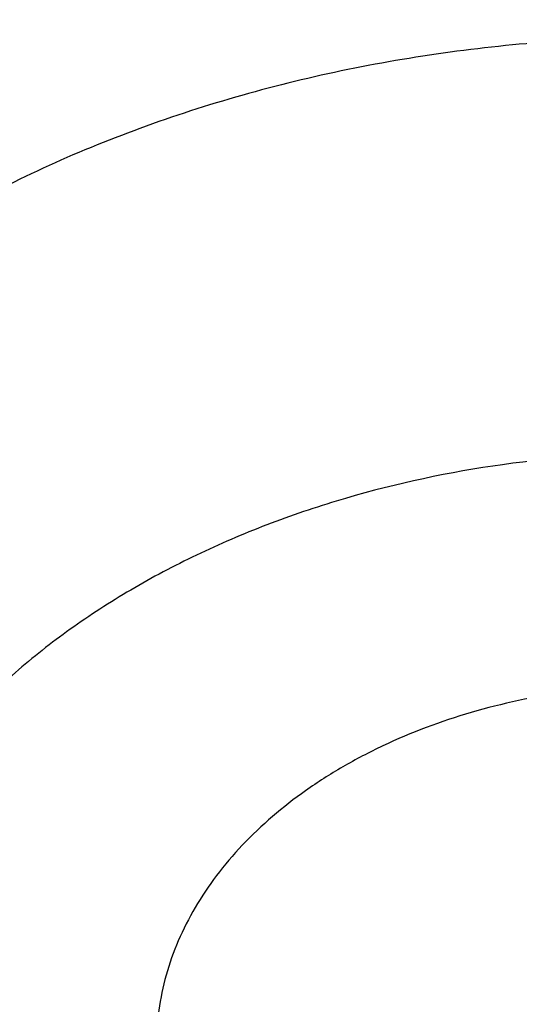
# Model space of a CAD drawing. Units: inches. Extents: x 0 to 11, y 0 to 8.5.
# Drawn here: x 4.6 to 4.6, y 6 to 6 of the extents above; entities that cross this region are included whole.
import ezdxf

# ---------------------------------------------------------------- set-up
doc = ezdxf.new("R2010")
doc.units = ezdxf.units.IN
doc.header["$LTSCALE"] = 0.605
doc.header["$MEASUREMENT"] = 0
doc.layers.get('0').update_dxf_attribs({"linetype": 'CONTINUOUS'})

msp = doc.modelspace()

# ---------------------------------------------------------------- linework, layer by layer
at = {"color": 7, "linetype": 'CONTINUOUS'}
for points, knots in [([(5.0503493789, 6.4837218801), (5.0377238103, 6.4837218801), (5.0124852009, 6.4832825589), (4.9747116993, 6.481306752), (4.9371175065, 6.4780188018), (4.899792556, 6.4734262838), (4.8628253409, 6.4675397669), (4.8263036671, 6.4603727726), (4.7903141798, 6.451941735), (4.7549422261, 6.4422659379), (4.7202716372, 6.4313674516), (4.6863845427, 6.4192710609), (4.6533611932, 6.4060041789), (4.6212797913, 6.3915967666), (4.5902163464, 6.3760812403), (4.5602445245, 6.3594923703), (4.5314355801, 6.3418672394), (4.5038580694, 6.3232449885), (4.4775784536, 6.3036673572), (4.4567293059, 6.2865237037), (4.4407695421, 6.2723704767), (4.4292099443, 6.2615869553), (4.4180205459, 6.2505990312), (4.4036621251, 6.2357441386), (4.3866593436, 6.2166979901), (4.3708504223, 6.1969017552), (4.3590338841, 6.1807340617), (4.3506194435, 6.1684952769), (4.3426253848, 6.1561051636), (4.3350569895, 6.1435708672), (4.3279194238, 6.1308998045), (4.3212176007, 6.1180995095), (4.3149562059, 6.1051776766), (4.3091396775, 6.0921421512), (4.3037721981, 6.0790009325), (4.2988576831, 6.0657621711), (4.2943997681, 6.0524341662), (4.2904017959, 6.0390253619), (4.2868668024, 6.0255443406), (4.2837975044, 6.0119998138), (4.2811962869, 5.9984006141), (4.279065192, 5.9847556754), (4.2774059057, 5.9710740436), (4.2762197502, 5.9573647699), (4.2755076741, 5.9436372333), (4.2753493789, 5.9344781704), (4.2753493789, 5.9299002304)], [0, 0, 0, 0, 0.0360368374, 0.0720316009, 0.1079424774, 0.1437282194, 0.1793484077, 0.2147637329, 0.2499362766, 0.2848297935, 0.3194099955, 0.3536448384, 0.3875048085, 0.4209632115, 0.4539964591, 0.4865843548, 0.5187103741, 0.5503619359, 0.5815306627, 0.6122126218, 0.6273722866, 0.6424109384, 0.6573294276, 0.6721289165, 0.7013744572, 0.730165718, 0.7443987297, 0.7585263783, 0.7725520441, 0.7864794152, 0.8003124815, 0.814055527, 0.8277131209, 0.8412901065, 0.8547915898, 0.8682229251, 0.8815897006, 0.8948977216, 0.9081529928, 0.9213617, 0.9345301891, 0.9476649457, 0.9607725731, 0.9738597711, 0.986933303, 1, 1, 1, 1]), ([(4.2753493789, 5.9299002304), (4.2753493789, 5.9343838334), (4.2755051144, 5.9433545167), (4.2762057109, 5.9568004328), (4.2773728966, 5.9702302552), (4.2790059597, 5.9836356536), (4.2811039051, 5.9970085841), (4.2836654545, 6.0103409516), (4.2866890472, 6.0236247071), (4.2901728424, 6.0368518283), (4.2941147201, 6.0500143311), (4.2985122837, 6.0631042727), (4.3033628609, 6.076113757), (4.3086635055, 6.0890349394), (4.3144110004, 6.1018600317), (4.3206018594, 6.1145813057), (4.3272323308, 6.127191099), (4.3342983971, 6.1396818164), (4.3417957856, 6.1520459457), (4.3497199391, 6.16427602), (4.3580661454, 6.1763647774), (4.3697987688, 6.1923509216), (4.3855102595, 6.2119434197), (4.4024161568, 6.2308034686), (4.4167050153, 6.2455269328), (4.4278501616, 6.256427673), (4.4393701321, 6.2671315809), (4.455287983, 6.281191996), (4.4760970272, 6.298235494), (4.5023417114, 6.3177114007), (4.5299045714, 6.3362526631), (4.5587188267, 6.3538145834), (4.5887152605, 6.3703552648), (4.6198216888, 6.3858351049), (4.6519633155, 6.400217058), (4.6850628535, 6.4134666851), (4.7190407224, 6.4255522445), (4.7538152302, 6.4364447756), (4.7893027703, 6.446118166), (4.8254180208, 6.4545492188), (4.8620741436, 6.4617177133), (4.8991830124, 6.4676064497), (4.9366553544, 6.4722012997), (4.9744012246, 6.4754912357), (5.0123292536, 6.4774683604), (5.0376716546, 6.4779079858), (5.0503493789, 6.4779079858)], [0, 0, 0, 0, 0.0128508591, 0.0257094521, 0.0385834803, 0.0514805803, 0.0644082925, 0.0773740303, 0.090385051, 0.103448428, 0.1165710247, 0.1297594704, 0.1430201383, 0.1563591256, 0.1697822357, 0.1832949631, 0.19690248, 0.2106096254, 0.2244208963, 0.2383404406, 0.2523720527, 0.26651917, 0.2951690856, 0.3243134641, 0.339077159, 0.3539695078, 0.3689914852, 0.3841437326, 0.4148377092, 0.4460525687, 0.4777822192, 0.5100160211, 0.5427390809, 0.5759325538, 0.6095739477, 0.6436374254, 0.6780941064, 0.7129123621, 0.7480581089, 0.7834950944, 0.8191851804, 0.8550886209, 0.8911643363, 0.9273701841, 0.9636632304, 1, 1, 1, 1]), ([(4.2753493789, 5.9175258617), (4.2753493789, 5.9220094647), (4.2755051144, 5.9309801481), (4.2762057109, 5.9444260641), (4.2773728966, 5.9578558865), (4.2790059597, 5.9712612849), (4.2811039051, 5.9846342155), (4.2836654545, 5.9979665829), (4.2866890472, 6.0112503384), (4.2901728424, 6.0244774596), (4.2941147201, 6.0376399624), (4.2985122837, 6.050729904), (4.3033628609, 6.0637393883), (4.3086635055, 6.0766605708), (4.3144110004, 6.089485663), (4.3206018594, 6.102206937), (4.3272323308, 6.1148167303), (4.3342983971, 6.1273074478), (4.3417957856, 6.139671577), (4.3497199391, 6.1519016513), (4.3580661454, 6.1639904087), (4.3697987688, 6.1799765529), (4.3855102595, 6.1995690511), (4.4024161568, 6.2184291), (4.4167050153, 6.2331525642), (4.4278501616, 6.2440533043), (4.4393701321, 6.2547572122), (4.455287983, 6.2688176274), (4.4760970272, 6.2858611254), (4.5023417114, 6.305337032), (4.5299045714, 6.3238782944), (4.5587188267, 6.3414402147), (4.5887152605, 6.3579808961), (4.6198216888, 6.3734607362), (4.6519633155, 6.3878426893), (4.6850628535, 6.4010923164), (4.7190407224, 6.4131778759), (4.7538152302, 6.424070407), (4.7893027703, 6.4337437973), (4.8254180208, 6.4421748501), (4.8620741436, 6.4493433446), (4.8991830124, 6.455232081), (4.9366553544, 6.4598269311), (4.9744012246, 6.463116867), (5.0123292536, 6.4650939918), (5.0376716546, 6.4655336171), (5.0503493789, 6.4655336171)], [0, 0, 0, 0, 0.0128508591, 0.0257094521, 0.0385834803, 0.0514805803, 0.0644082925, 0.0773740303, 0.090385051, 0.103448428, 0.1165710247, 0.1297594704, 0.1430201383, 0.1563591256, 0.1697822357, 0.1832949631, 0.19690248, 0.2106096254, 0.2244208963, 0.2383404406, 0.2523720527, 0.26651917, 0.2951690856, 0.3243134641, 0.339077159, 0.3539695078, 0.3689914852, 0.3841437326, 0.4148377092, 0.4460525687, 0.4777822192, 0.5100160211, 0.5427390809, 0.5759325538, 0.6095739477, 0.6436374254, 0.6780941064, 0.7129123621, 0.7480581089, 0.7834950944, 0.8191851804, 0.8550886209, 0.8911643363, 0.9273701841, 0.9636632304, 1, 1, 1, 1]), ([(5.0503493789, 5.3695181063), (5.0378761345, 5.3695181063), (5.0129424824, 5.3699506409), (4.9756261963, 5.3718958766), (4.9384891304, 5.3751327488), (4.901621181, 5.3796534885), (4.8651108423, 5.3854472451), (4.8290459472, 5.3925001187), (4.7935132007, 5.400795187), (4.7585980401, 5.4103125545), (4.7243844115, 5.4210293999), (4.6909545727, 5.4329200308), (4.658388898, 5.4459559541), (4.6267656851, 5.4601059404), (4.5961609715, 5.4753361063), (4.5666483567, 5.4916099983), (4.5382988279, 5.5088886787), (4.5111806008, 5.5271308263), (4.4853589599, 5.5462928316), (4.4608961159, 5.5663288967), (4.4378510565, 5.5871911638), (4.4162794588, 5.6088297415), (4.3962334026, 5.6311930915), (4.3777618675, 5.6542271421), (4.3636606799, 5.6740164779), (4.3532241093, 5.690124254), (4.3458475962, 5.7022890286), (4.3388955123, 5.7145782653), (4.3323719801, 5.7269846795), (4.3262809742, 5.7395007702), (4.3206261807, 5.7521190065), (4.3154110308, 5.7648317829), (4.3106386889, 5.7776314369), (4.3063120535, 5.7905102503), (4.3024337539, 5.8034604546), (4.2990061491, 5.8164742352), (4.2960313244, 5.8295437365), (4.2935110906, 5.8426610665), (4.2914469828, 5.8558183021), (4.2898402588, 5.8690074938), (4.2886918987, 5.8822206712), (4.2880026026, 5.8954498479), (4.2877727906, 5.9086870269), (4.2880026026, 5.921924206), (4.2886918987, 5.9351533827), (4.2898402588, 5.9483665601), (4.2914469828, 5.9615557518), (4.2935110906, 5.9747129874), (4.2960313244, 5.9878303174), (4.2990061491, 6.0008998187), (4.3024337539, 6.0139135993), (4.3063120535, 6.0268638036), (4.3106386889, 6.039742617), (4.3154110308, 6.052542271), (4.3206261807, 6.0652550474), (4.3262809742, 6.0778732837), (4.3323719801, 6.0903893744), (4.3388955123, 6.1027957886), (4.3458475962, 6.1150850253), (4.3532241092, 6.1272497999), (4.3636606799, 6.143357576), (4.3777618675, 6.1631469118), (4.3962334026, 6.1861809624), (4.4162794588, 6.2085443124), (4.4378510565, 6.2301828901), (4.4608961159, 6.2510451572), (4.4853589599, 6.2710812223), (4.5111806008, 6.2902432276), (4.5382988279, 6.3084853752), (4.5666483567, 6.3257640556), (4.5961609715, 6.3420379476), (4.6267656851, 6.3572681135), (4.658388898, 6.3714180998), (4.6909545727, 6.3844540231), (4.7243844115, 6.396344654), (4.7585980401, 6.4070614994), (4.7935132007, 6.4165788669), (4.8290459472, 6.4248739352), (4.8651108423, 6.4319268088), (4.901621181, 6.4377205654), (4.9384891304, 6.4422413051), (4.9756261963, 6.4454781773), (5.0129424824, 6.447423413), (5.0378761345, 6.4478559476), (5.0503493789, 6.4478559476)], [0, 0, 0, 0, 0.0181685267, 0.0363151921, 0.0544182582, 0.0724562574, 0.0904081185, 0.1082533016, 0.1259719334, 0.1435449447, 0.1609542092, 0.1781826849, 0.1952145575, 0.2120353864, 0.2286322531, 0.2449939114, 0.2611109388, 0.2769758887, 0.2925834408, 0.3079305496, 0.3230165847, 0.3378434635, 0.3524157672, 0.3667408373, 0.3808288445, 0.3877886713, 0.3946943608, 0.4015479873, 0.4083517992, 0.415108216, 0.4218198237, 0.4284893696, 0.4351197556, 0.4417140302, 0.4482753801, 0.4548071198, 0.4613126812, 0.467795601, 0.4742595078, 0.4807081085, 0.4871451731, 0.49357452, 0.5, 0.50642548, 0.5128548269, 0.5192918915, 0.5257404922, 0.532204399, 0.5386873188, 0.5451928802, 0.5517246199, 0.5582859698, 0.5648802444, 0.5715106304, 0.5781801763, 0.584891784, 0.5916482008, 0.5984520127, 0.6053056392, 0.6122113287, 0.6191711555, 0.6332591627, 0.6475842328, 0.6621565365, 0.6769834153, 0.6920694504, 0.7074165592, 0.7230241113, 0.7388890612, 0.7550060886, 0.7713677469, 0.7879646136, 0.8047854425, 0.8218173151, 0.8390457908, 0.8564550553, 0.8740280666, 0.8917466984, 0.9095918815, 0.9275437426, 0.9455817418, 0.9636848079, 0.9818314733, 1, 1, 1, 1]), ([(5.0503493789, 5.3721361232), (5.0379367002, 5.3721361232), (5.0131241173, 5.3725665576), (4.9759890261, 5.3745023478), (4.9390322849, 5.377723503), (4.9023433535, 5.3822222915), (4.8660102963, 5.3879879157), (4.8301205197, 5.3950065429), (4.794760308, 5.4032613333), (4.7600146832, 5.4127324877), (4.7259671841, 5.4233972959), (4.692699669, 5.43523019), (4.6602921219, 5.4482028154), (4.6288224603, 5.4622840943), (4.5983663526, 5.4774403077), (4.5689970407, 5.4936351795), (4.5407851674, 5.5108299606), (4.513798617, 5.5289835306), (4.4881023571, 5.5480524918), (4.4637582961, 5.5679912688), (4.4408251355, 5.588752236), (4.419358282, 5.6102857442), (4.3994095625, 5.6325405056), (4.3810277187, 5.6554627109), (4.3669950016, 5.6751559565), (4.3566091073, 5.6911855189), (4.349268412, 5.7032912255), (4.3423500851, 5.71552079), (4.3358582289, 5.7278669629), (4.3297967987, 5.7403222799), (4.3241694629, 5.7528792464), (4.318979636, 5.765530294), (4.3142304669, 5.7782677973), (4.3099248402, 5.7910840757), (4.3060653723, 5.8039713982), (4.3026544107, 5.8169219885), (4.2996940307, 5.8299280288), (4.2971860343, 5.8429816656), (4.2951319491, 5.8560750142), (4.2935330269, 5.8692001638), (4.2923902428, 5.8823491826), (4.2917042937, 5.8955141231), (4.2914755975, 5.908687027), (4.2917042937, 5.9218599308), (4.2923902428, 5.9350248713), (4.2935330269, 5.9481738901), (4.2951319491, 5.9612990397), (4.2971860343, 5.9743923883), (4.2996940307, 5.9874460251), (4.3026544107, 6.0004520654), (4.3060653723, 6.0134026557), (4.3099248402, 6.0262899782), (4.3142304669, 6.0391062566), (4.318979636, 6.0518437599), (4.3241694629, 6.0644948075), (4.3297967987, 6.077051774), (4.3358582289, 6.089507091), (4.3423500851, 6.1018532639), (4.349268412, 6.1140828284), (4.3566091073, 6.126188535), (4.3669950016, 6.1422180974), (4.3810277188, 6.161911343), (4.3994095625, 6.1848335483), (4.419358282, 6.2070883097), (4.4408251356, 6.2286218179), (4.4637582961, 6.2493827851), (4.4881023571, 6.2693215621), (4.5137986171, 6.2883905233), (4.5407851674, 6.3065440933), (4.5689970408, 6.3237388745), (4.5983663526, 6.3399337462), (4.6288224603, 6.3550899596), (4.6602921219, 6.3691712385), (4.692699669, 6.3821438639), (4.7259671841, 6.393976758), (4.7600146833, 6.4046415662), (4.794760308, 6.4141127206), (4.8301205198, 6.422367511), (4.8660102963, 6.4293861382), (4.9023433535, 6.4351517624), (4.9390322849, 6.4396505509), (4.9759890261, 6.4428717061), (5.0131241173, 6.4448074963), (5.0379367002, 6.4452379307), (5.0503493789, 6.4452379307)], [0, 0, 0, 0, 0.0181685267, 0.0363151921, 0.0544182582, 0.0724562574, 0.0904081185, 0.1082533016, 0.1259719334, 0.1435449447, 0.1609542092, 0.1781826849, 0.1952145575, 0.2120353864, 0.2286322531, 0.2449939114, 0.2611109388, 0.2769758887, 0.2925834408, 0.3079305496, 0.3230165847, 0.3378434635, 0.3524157672, 0.3667408373, 0.3808288445, 0.3877886713, 0.3946943608, 0.4015479873, 0.4083517992, 0.415108216, 0.4218198237, 0.4284893696, 0.4351197556, 0.4417140302, 0.4482753801, 0.4548071198, 0.4613126812, 0.467795601, 0.4742595078, 0.4807081085, 0.4871451731, 0.49357452, 0.5, 0.50642548, 0.5128548269, 0.5192918915, 0.5257404922, 0.532204399, 0.5386873188, 0.5451928802, 0.5517246199, 0.5582859698, 0.5648802444, 0.5715106304, 0.5781801763, 0.5848917841, 0.5916482008, 0.5984520127, 0.6053056392, 0.6122113288, 0.6191711555, 0.6332591627, 0.6475842328, 0.6621565365, 0.6769834153, 0.6920694504, 0.7074165592, 0.7230241114, 0.7388890612, 0.7550060886, 0.7713677469, 0.7879646136, 0.8047854425, 0.8218173151, 0.8390457908, 0.8564550553, 0.8740280666, 0.8917466984, 0.9095918815, 0.9275437426, 0.9455817418, 0.9636848079, 0.9818314734, 1, 1, 1, 1]), ([(5.0503493789, 5.4307051118), (5.0387349476, 5.4307051118), (5.0155180384, 5.4311078653), (4.9807710699, 5.432919167), (4.9461909822, 5.4359331724), (4.9118614819, 5.4401426481), (4.8778649699, 5.4455374909), (4.8442832314, 5.452104756), (4.8111970021, 5.4598286891), (4.7786858362, 5.4686907624), (4.7468278999, 5.478669726), (4.7156997881, 5.4897416587), (4.68537634, 5.5018800261), (4.6559304631, 5.5150557509), (4.6274329598, 5.5292372831), (4.5999523606, 5.5443906769), (4.5735547669, 5.5604796781), (4.5483036966, 5.5774658091), (4.5242599389, 5.5953084626), (4.5014814222, 5.6139649959), (4.4800230718, 5.6333908444), (4.4599367316, 5.6535395527), (4.4412708959, 5.6743631312), (4.4240711714, 5.6958112307), (4.4109408853, 5.7142380221), (4.401222898, 5.7292367381), (4.3943542761, 5.740563938), (4.3878808604, 5.7520070306), (4.3818064896, 5.7635592327), (4.3761348645, 5.7752135598), (4.3708694171, 5.7869629994), (4.3660133429, 5.7988004698), (4.3615695887, 5.8107188362), (4.357540853, 5.8227109117), (4.3539295842, 5.8347694625), (4.3507379781, 5.8468872123), (4.347967977, 5.8590568462), (4.3456212675, 5.8712710158), (4.3436992789, 5.8835223434), (4.3422031823, 5.8958034268), (4.3411338895, 5.9081068444), (4.3404920527, 5.9204251598), (4.3402780635, 5.9327509265), (4.3404920527, 5.9450766931), (4.3411338895, 5.9573950085), (4.3422031823, 5.9696984261), (4.3436992789, 5.9819795096), (4.3456212675, 5.9942308371), (4.347967977, 6.0064450067), (4.3507379781, 6.0186146406), (4.3539295842, 6.0307323904), (4.357540853, 6.0427909412), (4.3615695887, 6.0547830167), (4.3660133429, 6.0667013831), (4.3708694171, 6.0785388535), (4.3761348645, 6.0902882931), (4.3818064896, 6.1019426202), (4.3878808604, 6.1134948223), (4.3943542761, 6.1249379149), (4.401222898, 6.1362651148), (4.4109408853, 6.1512638308), (4.4240711714, 6.1696906222), (4.4412708959, 6.1911387217), (4.4599367316, 6.2119623002), (4.4800230718, 6.2321110085), (4.5014814222, 6.251536857), (4.5242599389, 6.2701933903), (4.5483036966, 6.2880360439), (4.5735547669, 6.3050221749), (4.5999523606, 6.321111176), (4.6274329598, 6.3362645698), (4.6559304631, 6.350446102), (4.68537634, 6.3636218268), (4.7156997881, 6.3757601942), (4.7468278999, 6.3868321269), (4.7786858362, 6.3968110905), (4.8111970021, 6.4056731639), (4.8442832314, 6.4133970969), (4.8778649699, 6.4199643621), (4.9118614819, 6.4253592048), (4.9461909822, 6.4295686805), (4.9807710699, 6.4325826859), (5.0155180384, 6.4343939876), (5.0387349476, 6.4347967411), (5.0503493789, 6.4347967411)], [0, 0, 0, 0, 0.0181685272, 0.0363151928, 0.0544182589, 0.0724562581, 0.0904081192, 0.1082533022, 0.125971934, 0.1435449453, 0.1609542098, 0.1781826854, 0.195214558, 0.2120353868, 0.2286322535, 0.2449939118, 0.2611109392, 0.276975889, 0.2925834412, 0.3079305499, 0.323016585, 0.3378434638, 0.3524157674, 0.3667408375, 0.3808288447, 0.3877886714, 0.394694361, 0.4015479875, 0.4083517993, 0.4151082161, 0.4218198238, 0.4284893698, 0.4351197557, 0.4417140303, 0.4482753801, 0.4548071199, 0.4613126813, 0.4677956011, 0.4742595079, 0.4807081085, 0.4871451731, 0.49357452, 0.5, 0.50642548, 0.5128548269, 0.5192918915, 0.5257404921, 0.5322043989, 0.5386873187, 0.5451928801, 0.5517246199, 0.5582859697, 0.5648802443, 0.5715106302, 0.5781801762, 0.5848917839, 0.5916482007, 0.5984520125, 0.605305639, 0.6122113286, 0.6191711553, 0.6332591625, 0.6475842326, 0.6621565362, 0.676983415, 0.6920694501, 0.7074165588, 0.723024111, 0.7388890608, 0.7550060882, 0.7713677465, 0.7879646132, 0.804785442, 0.8218173146, 0.8390457902, 0.8564550547, 0.874028066, 0.8917466978, 0.9095918808, 0.9275437419, 0.9455817411, 0.9636848072, 0.9818314728, 1, 1, 1, 1]), ([(4.773293666, 5.4886968268), (4.7648199649, 5.4914502232), (4.7480414909, 5.4972066189), (4.7233016424, 5.5066292762), (4.6991473526, 5.5167842373), (4.6756222406, 5.5276532501), (4.6527683547, 5.5392169365), (4.6306266623, 5.5514546456), (4.6092368301, 5.5643445393), (4.5886371942, 5.5778636193), (4.5688646836, 5.5919877715), (4.54995476, 5.6066918081), (4.5319413568, 5.6219495118), (4.5148568221, 5.6377336809), (4.4987318642, 5.6540161752), (4.4835955008, 5.6707679624), (4.4694750093, 5.6879591647), (4.4563958809, 5.7055591061), (4.4443817756, 5.7235363586), (4.433454479, 5.7418587904), (4.4236338597, 5.760493613), (4.4149378279, 5.7794074308), (4.4073822937, 5.7985662924), (4.4009811268, 5.817935744), (4.3957461165, 5.8374808886), (4.3916869344, 5.8571664481), (4.3888111007, 5.8769568324), (4.3871239549, 5.8968162129), (4.3866286346, 5.9167086017), (4.3873260616, 5.9365979335), (4.3892149381, 5.9564481505), (4.3922917521, 5.9762232858), (4.3965507926, 5.9958875459), (4.401984173, 6.0154053886), (4.40858186, 6.0347415956), (4.4163317091, 6.0538613408), (4.425219502, 6.0727302516), (4.4352289867, 6.0913144669), (4.4463419183, 6.1095806905), (4.4585381002, 6.127496242), (4.4717954262, 6.1450291053), (4.4860899231, 6.1621479767), (4.5013957935, 6.1788223119), (4.5176854619, 6.1950223733), (4.5349296205, 6.2107192766), (4.5530972795, 6.2258850371), (4.5721558181, 6.240492617), (4.5920710399, 6.2545159702), (4.6128072302, 6.2679300877), (4.6343272169, 6.2807110417), (4.6565924341, 6.2928360275), (4.6795629884, 6.3042834053), (4.7031977288, 6.3150327388), (4.7274543179, 6.3250648325), (4.7522893071, 6.3343617673), (4.7776582125, 6.3429069331), (4.8035155948, 6.3506850595), (4.8298151381, 6.3576822438), (4.8565097379, 6.3638859772), (4.8835515665, 6.3692851668), (4.9108922272, 6.3738701595), (4.938482585, 6.3776327468), (4.9662738137, 6.3805662308), (5.0035529826, 6.3833668472), (5.031626744, 6.3842065973), (5.0503493789, 6.3842065973)], [0, 0, 0, 0, 0.0176928288, 0.0352169014, 0.0525607439, 0.0697138347, 0.0866666889, 0.1034109438, 0.1199394455, 0.1362463348, 0.1523271329, 0.1681788261, 0.1837999476, 0.1991906558, 0.2143528061, 0.229290016, 0.2440077184, 0.2585132025, 0.2728156368, 0.2869260725, 0.3008574221, 0.31462441, 0.3282434929, 0.3417327456, 0.3551117124, 0.3684012239, 0.3816231809, 0.3948003079, 0.4079558847, 0.4211134602, 0.434296558, 0.4475283836, 0.4608315405, 0.4742277644, 0.4877376824, 0.5013806018, 0.5151743325, 0.5291350448, 0.5432771608, 0.5576132801, 0.5721541357, 0.5869085768, 0.6018835759, 0.6170842548, 0.6325139284, 0.6481741598, 0.6640648265, 0.680184194, 0.6965289945, 0.7130945093, 0.7298746537, 0.7468620627, 0.7640481776, 0.7814233317, 0.7989768361, 0.8166970639, 0.8345715335, 0.8525869913, 0.8707294925, 0.888984481, 0.9073368683, 0.9257711116, 0.9442712905, 0.9628211838, 1, 1, 1, 1]), ([(5.695839338, 5.9175258617), (5.695839338, 5.9212602129), (5.6957096279, 5.9287318071), (5.695126107, 5.9399307798), (5.69415397, 5.9511163464), (5.6927938071, 5.9622815729), (5.691046449, 5.9734197564), (5.6889129597, 5.9845241556), (5.686394639, 5.9955880664), (5.6834930197, 6.0066048069), (5.6802098678, 6.0175677273), (5.6765471797, 6.0284702122), (5.6725071813, 6.0393056852), (5.6680923263, 6.0500676124), (5.6633052939, 6.060749507), (5.6581489875, 6.0713449323), (5.652626532, 6.0818475063), (5.6467412743, 6.0922509034), (5.6404967723, 6.1025488665), (5.6338968221, 6.1127351763), (5.6269453479, 6.1228037848), (5.6171733611, 6.136118488), (5.6040874063, 6.1524368959), (5.5900066736, 6.1681452232), (5.5781055708, 6.1804083018), (5.5656754397, 6.1925658572), (5.549347462, 6.2073473112), (5.5286387914, 6.2243085254), (5.5067795736, 6.2405300652), (5.4838228114, 6.2559728345), (5.4598236778, 6.2706000055), (5.4348399456, 6.284376573), (5.4089317027, 6.2972695826), (5.382161255, 6.3092481713), (5.3545929714, 6.3202836563), (5.3262931353, 6.3303496018), (5.2973297861, 6.3394218849), (5.267772559, 6.3474787571), (5.2376925189, 6.3545008994), (5.2071619892, 6.3604714685), (5.1762543794, 6.3653761399), (5.1450440081, 6.3692031455), (5.1136059243, 6.3719433013), (5.0820157261, 6.3735900297), (5.0503493789, 6.3741393785), (5.0186830317, 6.3735900297), (4.9870928335, 6.3719433013), (4.9556547497, 6.3692031455), (4.9244443785, 6.3653761399), (4.8935367686, 6.3604714685), (4.863006239, 6.3545008994), (4.8329261988, 6.3474787571), (4.8033689717, 6.3394218849), (4.7744056225, 6.3303496018), (4.7461057864, 6.3202836563), (4.7185375029, 6.3092481714), (4.6917670552, 6.2972695827), (4.6658588122, 6.284376573), (4.64087508, 6.2706000055), (4.6168759464, 6.2559728345), (4.5939191842, 6.2405300652), (4.5720599665, 6.2243085254), (4.5513512958, 6.2073473112), (4.5350233181, 6.1925658572), (4.522593187, 6.1804083018), (4.5106920841, 6.1681452232), (4.4966113515, 6.1524368959), (4.4835253967, 6.136118488), (4.4737534099, 6.1228037849), (4.4668019357, 6.1127351763), (4.4602019854, 6.1025488665), (4.4539574835, 6.0922509035), (4.4480722258, 6.0818475064), (4.4425497704, 6.0713449324), (4.4373934639, 6.0607495071), (4.4326064315, 6.0500676124), (4.4281915764, 6.0393056852), (4.4241515781, 6.0284702122), (4.42048889, 6.0175677274), (4.4172057381, 6.006604807), (4.4143041188, 5.9955880664), (4.4117857981, 5.9845241557), (4.4096523088, 5.9734197565), (4.4079049507, 5.962281573), (4.4065447877, 5.9511163464), (4.4055726508, 5.9399307798), (4.4049891299, 5.9287318071), (4.4048594197, 5.9212602129), (4.4048594197, 5.9175258617)], [0, 0, 0, 0, 0.0064254481, 0.0128547555, 0.0192917866, 0.0257403516, 0.0322042232, 0.0386871076, 0.0451926335, 0.0517243376, 0.0582856517, 0.0648798903, 0.0715102401, 0.0781797496, 0.0848913207, 0.0916477006, 0.0984514754, 0.1053050645, 0.1122107165, 0.1191705053, 0.126186328, 0.1332599036, 0.1475848956, 0.1621571198, 0.1695389849, 0.176985177, 0.1920711299, 0.2074181549, 0.223025622, 0.2388904852, 0.2550074247, 0.2713689937, 0.2879657698, 0.3047865069, 0.3218182866, 0.3390466683, 0.3564558378, 0.3740287532, 0.3917472883, 0.4095923739, 0.4275441371, 0.445582038, 0.4636850052, 0.4818315701, 0.5, 0.5181684298, 0.5363149948, 0.5544179619, 0.5724558628, 0.5904076261, 0.6082527117, 0.6259712468, 0.6435441622, 0.6609533317, 0.6781817133, 0.695213493, 0.7120342302, 0.7286310063, 0.7449925753, 0.7611095148, 0.776974378, 0.792581845, 0.8079288701, 0.823014823, 0.8304610151, 0.8378428802, 0.8524151043, 0.8667400964, 0.8738136719, 0.8808294947, 0.8877892835, 0.8946949354, 0.9015485246, 0.9083522993, 0.9151086792, 0.9218202503, 0.9284897599, 0.9351201097, 0.9417143483, 0.9482756623, 0.9548073665, 0.9613128924, 0.9677957768, 0.9742596484, 0.9807082134, 0.9871452445, 0.9935745519, 1, 1, 1, 1]), ([(4.4049210732, 5.9175231879), (4.4049210732, 5.9212571823), (4.405050771, 5.9287280629), (4.4056342361, 5.939925966), (4.4066062802, 5.9511104642), (4.4079663133, 5.9622746244), (4.4097135046, 5.973411744), (4.4118467901, 5.9845150826), (4.4143648702, 5.9955779366), (4.4172662122, 6.0065936249), (4.4205490506, 6.0175554982), (4.4242113889, 6.0284569417), (4.4282510015, 6.0392913797), (4.4326654349, 6.050052279), (4.4374520101, 6.0607331533), (4.4426078239, 6.0713275666), (4.4481297517, 6.0818291376), (4.4540144474, 6.0922315409), (4.4602583529, 6.1025285203), (4.4668576729, 6.1127138572), (4.4738084832, 6.122781504), (4.4835795367, 6.1360949354), (4.4966642413, 6.1524117849), (4.5107436291, 6.1681186118), (4.5226435954, 6.1803805189), (4.5350725394, 6.192536913), (4.5513989572, 6.2073169554), (4.5721056498, 6.2242765497), (4.5939627799, 6.2404965397), (4.6169173495, 6.255937834), (4.6409141906, 6.2705636084), (4.6658955367, 6.2843388597), (4.6918013052, 6.2972306376), (4.7185691957, 6.3092080826), (4.7461348459, 6.3202425136), (4.7744319792, 6.3303074971), (4.803392562, 6.3393789138), (4.8329469658, 6.347435017), (4.863024133, 6.3544564882), (4.8935517466, 6.3604264867), (4.9244564042, 6.3653306902), (4.9556637944, 6.3691573303), (4.9870988754, 6.3718972237), (5.0186860563, 6.3735437951), (5.0503493789, 6.374093092), (5.0820127016, 6.3735437951), (5.1135998825, 6.3718972237), (5.1450349635, 6.3691573303), (5.1762423537, 6.3653306902), (5.2071470113, 6.3604264867), (5.2376746249, 6.3544564881), (5.2677517921, 6.347435017), (5.2973061959, 6.3393789137), (5.3262667787, 6.3303074971), (5.3545639119, 6.3202425135), (5.3821295622, 6.3092080826), (5.4088974527, 6.2972306375), (5.4348032212, 6.2843388597), (5.4597845673, 6.2705636084), (5.4837814084, 6.2559378339), (5.5067359779, 6.2404965397), (5.528593108, 6.2242765496), (5.5492998006, 6.2073169554), (5.5656262184, 6.192536913), (5.5780551624, 6.1803805189), (5.5899551287, 6.1681186118), (5.6040345165, 6.1524117849), (5.6171192211, 6.1360949354), (5.6268902746, 6.122781504), (5.6338410849, 6.1127138572), (5.6404404049, 6.1025285203), (5.6466843104, 6.092231541), (5.6525690061, 6.0818291376), (5.6580909339, 6.0713275666), (5.6632467477, 6.0607331534), (5.6680333229, 6.050052279), (5.6724477563, 6.0392913797), (5.6764873688, 6.0284569417), (5.6801497071, 6.0175554982), (5.6834325455, 6.0065936249), (5.6863338875, 5.9955779366), (5.6888519677, 5.9845150826), (5.6909852532, 5.973411744), (5.6927324444, 5.9622746244), (5.6940924775, 5.9511104642), (5.6950645216, 5.939925966), (5.6956479868, 5.9287280629), (5.6957776846, 5.9212571823), (5.6957776846, 5.9175231879)], [0, 0, 0, 0, 0.0064254481, 0.0128547555, 0.0192917866, 0.0257403516, 0.0322042233, 0.0386871077, 0.0451926336, 0.0517243377, 0.0582856517, 0.0648798904, 0.0715102402, 0.0781797497, 0.0848913208, 0.0916477007, 0.0984514754, 0.1053050645, 0.1122107165, 0.1191705053, 0.1261863281, 0.1332599037, 0.1475848957, 0.1621571199, 0.169538985, 0.1769851772, 0.1920711299, 0.207418155, 0.2230256221, 0.2388904853, 0.2550074247, 0.2713689938, 0.2879657699, 0.304786507, 0.3218182867, 0.3390466683, 0.3564558379, 0.3740287532, 0.3917472884, 0.4095923741, 0.4275441372, 0.445582038, 0.4636850052, 0.4818315702, 0.5, 0.5181684299, 0.5363149948, 0.554417962, 0.5724558628, 0.590407626, 0.6082527117, 0.6259712468, 0.6435441622, 0.6609533317, 0.6781817134, 0.695213493, 0.7120342301, 0.7286310063, 0.7449925753, 0.7611095148, 0.776974378, 0.7925818451, 0.8079288701, 0.8230148229, 0.830461015, 0.8378428801, 0.8524151043, 0.8667400963, 0.8738136719, 0.8808294947, 0.8877892835, 0.8946949355, 0.9015485246, 0.9083522993, 0.9151086792, 0.9218202503, 0.9284897598, 0.9351201096, 0.9417143483, 0.9482756623, 0.9548073664, 0.9613128923, 0.9677957767, 0.9742596483, 0.9807082134, 0.9871452445, 0.9935745519, 1, 1, 1, 1]), ([(5.688388946, 5.9169107527), (5.688388946, 5.9206020011), (5.688260733, 5.9279873564), (5.6876839472, 5.9390570681), (5.6867230309, 5.9501135283), (5.6853785672, 5.9611498833), (5.6836513774, 5.9721595074), (5.6815425134, 5.9831357371), (5.6790532597, 5.9940719457), (5.6761851317, 6.0049615285), (5.6729398746, 6.0157979124), (5.6693194621, 6.0265745583), (5.6653260942, 6.0372849658), (5.6609621964, 6.0479226764), (5.656230417, 6.0584812781), (5.651133626, 6.0689544086), (5.6456749121, 6.0793357596), (5.6398575833, 6.0896190783), (5.6336851568, 6.0997981798), (5.6271613845, 6.1098669169), (5.6202901458, 6.1198193112), (5.6106309494, 6.1329803331), (5.597696036, 6.1491103904), (5.5837778262, 6.1646374085), (5.5720140885, 6.1767589438), (5.5597274287, 6.1887761738), (5.5435879125, 6.2033870171), (5.5231182662, 6.2201524612), (5.5015113522, 6.2361867679), (5.4788195622, 6.2514512932), (5.4550974323, 6.2659096346), (5.4304020678, 6.2795271895), (5.4047928635, 6.2922713848), (5.3783314067, 6.3041117144), (5.3510813227, 6.3150198253), (5.3231081295, 6.3249695868), (5.2944790819, 6.3339371557), (5.2652630112, 6.3419010342), (5.2355301616, 6.3488421249), (5.2053520222, 6.35474378), (5.1748011552, 6.3595918412), (5.1439510212, 6.3633746746), (5.1128758028, 6.3660832023), (5.0816502259, 6.3677109241), (5.0503493789, 6.3682539327), (5.0190485318, 6.3677109241), (4.9878229549, 6.3660832023), (4.9567477366, 6.3633746746), (4.9258976026, 6.3595918412), (4.8953467356, 6.35474378), (4.8651685962, 6.3488421249), (4.8354357465, 6.3419010342), (4.8062196759, 6.3339371557), (4.7775906282, 6.3249695868), (4.7496174351, 6.3150198253), (4.722367351, 6.3041117144), (4.6959058942, 6.2922713848), (4.6702966899, 6.2795271895), (4.6456013255, 6.2659096346), (4.6218791956, 6.2514512932), (4.5991874055, 6.2361867679), (4.5775804916, 6.2201524612), (4.5571108452, 6.2033870171), (4.5409713291, 6.1887761738), (4.5286846693, 6.1767589438), (4.5169209315, 6.1646374085), (4.5030027218, 6.1491103904), (4.4900678083, 6.132980333), (4.480408612, 6.1198193112), (4.4735373732, 6.1098669169), (4.467013601, 6.0997981798), (4.4608411745, 6.0896190783), (4.4550238457, 6.0793357596), (4.4495651318, 6.0689544086), (4.4444683408, 6.0584812781), (4.4397365614, 6.0479226764), (4.4353726635, 6.0372849658), (4.4313792957, 6.0265745583), (4.4277588831, 6.0157979124), (4.4245136261, 6.0049615285), (4.421645498, 5.9940719457), (4.4191562444, 5.9831357371), (4.4170473803, 5.9721595074), (4.4153201906, 5.9611498833), (4.4139757269, 5.9501135283), (4.4130148106, 5.9390570681), (4.4124380248, 5.9279873564), (4.4123098118, 5.9206020011), (4.4123098118, 5.9169107527)], [0, 0, 0, 0, 0.0064254481, 0.0128547555, 0.0192917866, 0.0257403516, 0.0322042233, 0.0386871076, 0.0451926336, 0.0517243377, 0.0582856517, 0.0648798904, 0.0715102402, 0.0781797497, 0.0848913208, 0.0916477007, 0.0984514754, 0.1053050645, 0.1122107165, 0.1191705053, 0.1261863281, 0.1332599037, 0.1475848957, 0.1621571199, 0.169538985, 0.1769851771, 0.1920711299, 0.2074181549, 0.223025622, 0.2388904852, 0.2550074247, 0.2713689937, 0.2879657699, 0.304786507, 0.3218182866, 0.3390466683, 0.3564558378, 0.3740287532, 0.3917472883, 0.409592374, 0.4275441372, 0.445582038, 0.4636850052, 0.4818315702, 0.5, 0.5181684298, 0.5363149948, 0.554417962, 0.5724558628, 0.590407626, 0.6082527117, 0.6259712468, 0.6435441622, 0.6609533317, 0.6781817134, 0.695213493, 0.7120342301, 0.7286310063, 0.7449925753, 0.7611095148, 0.776974378, 0.7925818451, 0.8079288701, 0.8230148229, 0.830461015, 0.8378428801, 0.8524151043, 0.8667400963, 0.8738136719, 0.8808294947, 0.8877892835, 0.8946949355, 0.9015485246, 0.9083522993, 0.9151086792, 0.9218202503, 0.9284897598, 0.9351201096, 0.9417143483, 0.9482756623, 0.9548073664, 0.9613128924, 0.9677957767, 0.9742596484, 0.9807082134, 0.9871452445, 0.9935745519, 1, 1, 1, 1]), ([(5.6699517926, 5.9150868942), (5.6699517926, 5.9186714782), (5.6698272845, 5.9258434221), (5.6692671659, 5.9365932572), (5.6683340168, 5.9473302237), (5.6670284034, 5.9580476659), (5.6653511235, 5.9687391496), (5.6633031984, 5.979398204), (5.6608858756, 5.9900183937), (5.6581006268, 6.0005933049), (5.6549491465, 6.0111165545), (5.6514333514, 6.0215817924), (5.6475553781, 6.0319827058), (5.6433175819, 6.0423130231), (5.6387225346, 6.0525665175), (5.6337730234, 6.0627370104), (5.6284720477, 6.072818376), (5.6228228199, 6.0828045421), (5.6168287552, 6.0926895026), (5.6104934976, 6.1024672877), (5.6038208139, 6.1121320919), (5.5944407351, 6.1249128054), (5.5818795965, 6.1405767595), (5.5683635753, 6.1556551003), (5.5569397691, 6.1674263646), (5.5450081514, 6.1790963379), (5.5293350118, 6.1932849778), (5.5094568683, 6.2095659585), (5.48847432, 6.2251369288), (5.4664382445, 6.2399603613), (5.4434016028, 6.2540009063), (5.4194198499, 6.2672249611), (5.3945506635, 6.2796008926), (5.3688538518, 6.291099077), (5.3423912018, 6.3016919813), (5.315226338, 6.3113542291), (5.2874245714, 6.3200626656), (5.2590527448, 6.3277964151), (5.2301790727, 6.3345369327), (5.2008729779, 6.3402680503), (5.171204926, 6.3449760185), (5.141246255, 6.3486495412), (5.1110690038, 6.3512798023), (5.0807457389, 6.3528604882), (5.0503493789, 6.3533878053), (5.0199530188, 6.3528604882), (4.9896297539, 6.3512798023), (4.9594525028, 6.3486495412), (4.9294938318, 6.3449760185), (4.8998257798, 6.3402680503), (4.8705196851, 6.3345369327), (4.8416460129, 6.3277964151), (4.8132741863, 6.3200626656), (4.7854724197, 6.3113542291), (4.7583075559, 6.3016919813), (4.731844906, 6.291099077), (4.7061480942, 6.2796008926), (4.6812789079, 6.2672249611), (4.657297155, 6.2540009063), (4.6342605132, 6.2399603613), (4.6122244378, 6.2251369288), (4.5912418895, 6.2095659585), (4.571363746, 6.1932849778), (4.5556906063, 6.1790963379), (4.5437589887, 6.1674263646), (4.5323351824, 6.1556551002), (4.5188191613, 6.1405767595), (4.5062580227, 6.1249128053), (4.4968779439, 6.1121320919), (4.4902052602, 6.1024672877), (4.4838700025, 6.0926895026), (4.4778759379, 6.0828045421), (4.47222671, 6.072818376), (4.4669257344, 6.0627370104), (4.4619762231, 6.0525665174), (4.4573811759, 6.0423130231), (4.4531433796, 6.0319827058), (4.4492654064, 6.0215817924), (4.4457496113, 6.0111165545), (4.442598131, 6.0005933049), (4.4398128821, 5.9900183936), (4.4373955594, 5.979398204), (4.4353476342, 5.9687391496), (4.4336703543, 5.9580476659), (4.432364741, 5.9473302237), (4.4314315919, 5.9365932572), (4.4308714732, 5.9258434221), (4.4307469651, 5.9186714782), (4.4307469651, 5.9150868942)], [0, 0, 0, 0, 0.006425448, 0.0128547556, 0.0192917867, 0.0257403517, 0.0322042233, 0.0386871077, 0.0451926336, 0.0517243377, 0.0582856517, 0.0648798904, 0.0715102402, 0.0781797498, 0.0848913209, 0.0916477007, 0.0984514754, 0.1053050645, 0.1122107165, 0.1191705053, 0.1261863281, 0.1332599037, 0.1475848957, 0.1621571198, 0.169538985, 0.1769851772, 0.19207113, 0.2074181549, 0.223025622, 0.2388904853, 0.2550074247, 0.2713689937, 0.2879657699, 0.304786507, 0.3218182866, 0.3390466683, 0.3564558378, 0.3740287532, 0.3917472883, 0.409592374, 0.4275441372, 0.445582038, 0.4636850052, 0.4818315702, 0.5, 0.5181684299, 0.5363149948, 0.554417962, 0.5724558628, 0.590407626, 0.6082527117, 0.6259712468, 0.6435441622, 0.6609533317, 0.6781817134, 0.695213493, 0.7120342301, 0.7286310063, 0.7449925753, 0.7611095147, 0.776974378, 0.7925818451, 0.80792887, 0.8230148228, 0.830461015, 0.8378428802, 0.8524151043, 0.8667400963, 0.8738136719, 0.8808294947, 0.8877892835, 0.8946949355, 0.9015485246, 0.9083522993, 0.9151086791, 0.9218202502, 0.9284897598, 0.9351201096, 0.9417143483, 0.9482756623, 0.9548073664, 0.9613128923, 0.9677957767, 0.9742596483, 0.9807082133, 0.9871452444, 0.993574552, 1, 1, 1, 1]), ([(4.5325642155, 5.9100072046), (4.5325642155, 5.9130027452), (4.5326682636, 5.918996147), (4.5331363396, 5.9279794966), (4.5339161474, 5.9369520925), (4.5350072136, 5.9459083723), (4.5364088717, 5.9548429592), (4.5381202681, 5.9637504458), (4.5401403601, 5.9726254543), (4.542467918, 5.9814626247), (4.5451015257, 5.9902566232), (4.5480395808, 5.9990021416), (4.5512803015, 6.0076939104), (4.5548217059, 6.0163266663), (4.5586616965, 6.0248952899), (4.5641957616, 6.0362670218), (4.5718597086, 6.0503010504), (4.5804230914, 6.063947114), (4.5878280771, 6.0746725588), (4.5956668031, 6.0853531333), (4.6061637881, 6.0984430435), (4.617458772, 6.1110436206), (4.6270053403, 6.12088055), (4.6369762743, 6.1306328348), (4.6500738979, 6.1424899013), (4.6666855309, 6.1560954813), (4.684220085, 6.1691077249), (4.7026350436, 6.1814952712), (4.7218861491, 6.1932285789), (4.7419270587, 6.2042795675), (4.7627095724, 6.2146218026), (4.7841837106, 6.2242305277), (4.8062978393, 6.2330827344), (4.8289987893, 6.2411572166), (4.8522319819, 6.2484346242), (4.8759415585, 6.2548975116), (4.9000705141, 6.2605303816), (4.9245608336, 6.2653197233), (4.9493536309, 6.2692540468), (4.9743892909, 6.2723239115), (4.9996076125, 6.27452195), (5.0249479539, 6.2758428869), (5.0503493789, 6.2762835518), (5.0757508039, 6.2758428869), (5.1010911453, 6.27452195), (5.1263094669, 6.2723239115), (5.1513451268, 6.2692540468), (5.1761379242, 6.2653197233), (5.2006282436, 6.2605303816), (5.2247571992, 6.2548975116), (5.2484667759, 6.2484346242), (5.2716999684, 6.2411572166), (5.2944009184, 6.2330827344), (5.3165150472, 6.2242305277), (5.3379891853, 6.2146218026), (5.3587716991, 6.2042795675), (5.3788126087, 6.1932285789), (5.3980637141, 6.1814952712), (5.4164786727, 6.1691077249), (5.4340132268, 6.1560954813), (5.4506248598, 6.1424899013), (5.4637224835, 6.1306328348), (5.4736934174, 6.12088055), (5.4832399858, 6.1110436206), (5.4945349697, 6.0984430435), (5.5050319547, 6.0853531333), (5.5128706807, 6.0746725588), (5.5202756663, 6.063947114), (5.5288390491, 6.0503010504), (5.5365029962, 6.0362670218), (5.5420370612, 6.0248952899), (5.5458770519, 6.0163266663), (5.5494184562, 6.0076939104), (5.5526591769, 5.9990021416), (5.555597232, 5.9902566232), (5.5582308397, 5.9814626247), (5.5605583976, 5.9726254543), (5.5625784897, 5.9637504458), (5.5642898861, 5.9548429592), (5.5656915441, 5.9459083723), (5.5667826103, 5.9369520926), (5.5675624182, 5.9279794966), (5.5680304942, 5.918996147), (5.5681345423, 5.9130027452), (5.5681345423, 5.9100072046)], [0, 0, 0, 0, 0.0064254879, 0.0128548367, 0.0192919083, 0.0257405139, 0.0322044263, 0.0386873516, 0.0451929185, 0.0517246638, 0.0582860192, 0.0648802994, 0.071510691, 0.0781802426, 0.0848918561, 0.0916482786, 0.1053041165, 0.1191681041, 0.1261839712, 0.1332575914, 0.1475826737, 0.1621549897, 0.1695369014, 0.1769831405, 0.1920691885, 0.2074163102, 0.2230238756, 0.2388888389, 0.25500588, 0.2713675522, 0.287964433, 0.3047852762, 0.3218171632, 0.3390456534, 0.3564549327, 0.374027959, 0.3917466058, 0.409591804, 0.4275436803, 0.4455816949, 0.4636847762, 0.4818314556, 0.5, 0.5181685444, 0.5363152238, 0.5544183051, 0.5724563197, 0.590408196, 0.6082533942, 0.625972041, 0.6435450673, 0.6609543466, 0.6781828368, 0.6952147238, 0.712035567, 0.7286324478, 0.74499412, 0.7611111611, 0.7769761244, 0.7925836898, 0.8079308115, 0.8230168595, 0.8304630986, 0.8378450103, 0.8524173263, 0.8667424086, 0.8738160288, 0.8808318959, 0.8946958835, 0.9083517214, 0.9151081439, 0.9218197574, 0.928489309, 0.9351197006, 0.9417139808, 0.9482753362, 0.9548070815, 0.9613126484, 0.9677955736, 0.9742594861, 0.9807080917, 0.9871451633, 0.9935745121, 1, 1, 1, 1]), ([(5.5598460832, 5.9095117304), (5.5598460832, 5.9124593198), (5.5597437006, 5.9183567821), (5.5592831174, 5.9271963305), (5.5585157924, 5.9360252974), (5.5574421914, 5.9448382093), (5.5560629704, 5.9536297756), (5.5543789692, 5.9623946754), (5.5523912138, 5.9711276169), (5.5501009144, 5.9798233261), (5.5475094642, 5.9884765544), (5.5446184401, 5.9970820787), (5.5414295953, 6.0056347139), (5.5379448801, 6.0141292807), (5.5341663583, 6.0225607418), (5.52872088, 6.0337504404), (5.5211796138, 6.047559819), (5.5127533095, 6.0609874429), (5.5054668592, 6.0715411998), (5.4977536118, 6.0820508047), (5.4874246574, 6.0949311779), (5.4763104784, 6.1073300509), (5.4669167271, 6.1170095155), (5.4571054032, 6.1266056904), (5.4442174401, 6.1382729547), (5.4278717181, 6.1516607429), (5.4106178487, 6.1644646925), (5.3924976679, 6.1766539448), (5.3735547252, 6.1881994314), (5.3538346211, 6.1990735212), (5.333384784, 6.2092502028), (5.3122543936, 6.2187051159), (5.2904942572, 6.2274156204), (5.2681566932, 6.23536085), (5.2452954066, 6.2425217644), (5.2219653617, 6.2488811974), (5.198222651, 6.2544238991), (5.1741243609, 6.2591365751), (5.1497284348, 6.2630079196), (5.1250935338, 6.2660286432), (5.1002788951, 6.2681914967), (5.0753441899, 6.269491289), (5.0503493789, 6.2699249001), (5.0253545678, 6.269491289), (5.0004198626, 6.2681914967), (4.975605224, 6.2660286432), (4.9509703229, 6.2630079196), (4.9265743969, 6.2591365751), (4.9024761068, 6.2544238991), (4.8787333961, 6.2488811974), (4.8554033512, 6.2425217644), (4.8325420646, 6.23536085), (4.8102045006, 6.2274156204), (4.7884443642, 6.2187051159), (4.7673139737, 6.2092502028), (4.7468641366, 6.1990735212), (4.7271440326, 6.1881994314), (4.7082010898, 6.1766539448), (4.6900809091, 6.1644646925), (4.6728270396, 6.1516607429), (4.6564813177, 6.1382729547), (4.6435933545, 6.1266056904), (4.6337820306, 6.1170095155), (4.6243882794, 6.1073300509), (4.6132741003, 6.0949311779), (4.602945146, 6.0820508047), (4.5952318985, 6.0715411998), (4.5879454483, 6.0609874429), (4.579519144, 6.047559819), (4.5719778778, 6.0337504404), (4.5665323995, 6.0225607418), (4.5627538776, 6.0141292807), (4.5592691624, 6.0056347139), (4.5560803177, 5.9970820787), (4.5531892936, 5.9884765544), (4.5505978434, 5.9798233261), (4.5483075439, 5.9711276169), (4.5463197885, 5.9623946754), (4.5446357873, 5.9536297756), (4.5432565663, 5.9448382093), (4.5421829654, 5.9360252974), (4.5414156403, 5.9271963305), (4.5409550571, 5.9183567821), (4.5408526746, 5.9124593198), (4.5408526746, 5.9095117304)], [0, 0, 0, 0, 0.0064254878, 0.0128548368, 0.0192919083, 0.0257405139, 0.0322044264, 0.0386873516, 0.0451929185, 0.0517246638, 0.0582860192, 0.0648802994, 0.071510691, 0.0781802426, 0.0848918561, 0.0916482785, 0.1053041165, 0.1191681041, 0.1261839712, 0.1332575914, 0.1475826737, 0.1621549897, 0.1695369013, 0.1769831405, 0.1920691884, 0.2074163102, 0.2230238757, 0.2388888389, 0.25500588, 0.2713675521, 0.287964433, 0.3047852762, 0.3218171632, 0.3390456535, 0.3564549328, 0.3740279589, 0.3917466058, 0.409591804, 0.4275436804, 0.4455816949, 0.4636847762, 0.4818314556, 0.5, 0.5181685444, 0.5363152238, 0.5544183051, 0.5724563196, 0.590408196, 0.6082533942, 0.6259720411, 0.6435450672, 0.6609543465, 0.6781828368, 0.6952147238, 0.712035567, 0.7286324479, 0.74499412, 0.7611111611, 0.7769761243, 0.7925836898, 0.8079308116, 0.8230168595, 0.8304630987, 0.8378450103, 0.8524173263, 0.8667424086, 0.8738160288, 0.8808318959, 0.8946958835, 0.9083517215, 0.9151081439, 0.9218197574, 0.928489309, 0.9351197006, 0.9417139808, 0.9482753362, 0.9548070815, 0.9613126484, 0.9677955736, 0.9742594861, 0.9807080917, 0.9871451632, 0.9935745122, 1, 1, 1, 1]), ([(5.0503493789, 5.3874897163), (5.0362383687, 5.3874897163), (5.0080357285, 5.3880549134), (4.9658588196, 5.3905962666), (4.9239522606, 5.3948228181), (4.8824513808, 5.4007210438), (4.8414890706, 5.4082720752), (4.8011967878, 5.4174517613), (4.7617037541, 5.4282307521), (4.7231366428, 5.4405745981), (4.6856191483, 5.454443867), (4.6492716005, 5.4697942758), (4.6142105847, 5.4865768415), (4.5805485769, 5.5047380473), (4.5483936028, 5.5242200125), (4.5178488874, 5.544960708), (4.4890126251, 5.5668940619), (4.4619774098, 5.5899505091), (4.4368309942, 5.6140559557), (4.4174197353, 5.6350599535), (4.4029320612, 5.6523116768), (4.3926399042, 5.6653990429), (4.3828766044, 5.6786877075), (4.3736499146, 5.6921671407), (4.3649673237, 5.7058264873), (4.356835842, 5.7196547876), (4.3492620508, 5.7336409301), (4.3422520853, 5.7477736763), (4.3358116267, 5.7620416616), (4.3299459019, 5.7764334084), (4.3246596767, 5.7909373333), (4.3199572472, 5.8055417548), (4.315842443, 5.8202349054), (4.3123186158, 5.8350049386), (4.3093886379, 5.8498399396), (4.3070549028, 5.8647279365), (4.3053193143, 5.8796569084), (4.304183291, 5.8946147982), (4.3036477629, 5.9095895218), (4.3037131656, 5.9245689802), (4.3043794474, 5.9395410696), (4.3056460635, 5.9544936936), (4.3075119764, 5.9694147719), (4.3099756661, 5.9842922591), (4.313035112, 5.9991141254), (4.3166878434, 6.013868482), (4.3209307887, 6.0285431578), (4.3241410317, 6.0382363669), (4.3258417311, 6.0430640575)], [0, 0, 0, 0, 0.0371828893, 0.0743060656, 0.1113102898, 0.148137294, 0.1847302596, 0.2210343115, 0.2569970153, 0.2925688843, 0.3277038941, 0.3623600085, 0.3964997139, 0.430090564, 0.463105731, 0.4955245599, 0.5273331184, 0.5585247329, 0.5891004965, 0.619069728, 0.6338340202, 0.6484541487, 0.6629337466, 0.6772770128, 0.6914887112, 0.7055741682, 0.7195392662, 0.7333904323, 0.7471346249, 0.7607793136, 0.7743324557, 0.7878024683, 0.8011981947, 0.8145288668, 0.8278040629, 0.8410336608, 0.8542277886, 0.8673967703, 0.8805510701, 0.8937012348, 0.9068578342, 0.920031402, 0.9332323768, 0.9464710449, 0.9597574839, 0.973101511, 0.9865126328, 1, 1, 1, 1]), ([(4.5928257218, 5.9959713693), (4.5930300973, 5.9961933046), (4.5934630521, 5.9966252738), (4.5941703819, 5.9972265551), (4.5949396198, 5.997785866), (4.5960545283, 5.9984793634), (4.5975832573, 5.9992219941), (4.5995693087, 5.9998946906), (4.6016872661, 6.0003464739), (4.6038933461, 6.0005685447), (4.6061424282, 6.000556819), (4.6083884928, 6.0003117766), (4.6105856701, 5.9998385173), (4.6126890797, 5.9991466517), (4.6146558175, 5.9982499842), (4.6164453717, 5.9971665445), (4.6177737411, 5.9961134676), (4.618709347, 5.9951974361), (4.6193372518, 5.9944866389), (4.6198957315, 5.9937481561), (4.6203818114, 5.9929857315), (4.6207928001, 5.992203404), (4.6210175059, 5.9916657665), (4.6211160898, 5.9913954245)], [0, 0, 0, 0, 0.0274390726, 0.0555491477, 0.0843524135, 0.1138548279, 0.1748764718, 0.2384290432, 0.3041161619, 0.3714104372, 0.4396939087, 0.5082962907, 0.5765314985, 0.6437334168, 0.7092921038, 0.7726912007, 0.8335472313, 0.8629665845, 0.8916888491, 0.9197218008, 0.9470888012, 0.9738293548, 1, 1, 1, 1]), ([(4.6200337141, 5.9847196017), (4.6200337141, 5.9850440586), (4.6199881595, 5.9856969419), (4.619784271, 5.9866640797), (4.6194470227, 5.9876117834), (4.6189800995, 5.9885305014), (4.6183884192, 5.9894114754), (4.6176780094, 5.9902463655), (4.616855922, 5.9910273696), (4.6159301753, 5.9917472103), (4.6149097025, 5.9923991795), (4.6138042943, 5.9929771865), (4.6126245254, 5.9934758129), (4.6113816691, 5.9938903683), (4.6100875986, 5.9942169411), (4.6087546786, 5.9944524436), (4.6073956481, 5.9945946447), (4.6060234988, 5.9946421957), (4.6046513495, 5.9945946447), (4.603292319, 5.9944524436), (4.601959399, 5.9942169411), (4.6006653285, 5.9938903683), (4.5994224722, 5.9934758129), (4.5982427033, 5.9929771865), (4.5971372951, 5.9923991795), (4.5961168223, 5.9917472103), (4.5951910756, 5.9910273696), (4.5943689882, 5.9902463655), (4.5936585784, 5.9894114754), (4.5930668981, 5.9885305014), (4.5925999749, 5.9876117834), (4.5922627266, 5.9866640797), (4.5920588381, 5.9856969419), (4.5920132835, 5.9850440586), (4.5920132835, 5.9847196017)], [0, 0, 0, 0, 0.0257298332, 0.0517038403, 0.0781504494, 0.1052684781, 0.1332177401, 0.1621138518, 0.1920269128, 0.2229830278, 0.2549676319, 0.2879298018, 0.3217870108, 0.3564299713, 0.3917273997, 0.4275306464, 0.4636781899, 0.5, 0.5363218101, 0.5724693536, 0.6082726003, 0.6435700287, 0.6782129892, 0.7120701982, 0.7450323681, 0.7770169722, 0.8079730872, 0.8378861482, 0.8667822599, 0.8947315219, 0.9218495506, 0.9482961597, 0.9742701668, 1, 1, 1, 1]), ([(4.6162942167, 5.9822662681), (4.6162942167, 5.9825041237), (4.6162692025, 5.9828623169), (4.6161868737, 5.9833335445), (4.616071167, 5.9838046223), (4.6158641303, 5.9843865011), (4.6155809033, 5.9849437227), (4.6153101177, 5.9853752143), (4.6150049512, 5.9858034906), (4.6145672576, 5.9863179019), (4.6139646214, 5.9868904073), (4.6132859609, 5.9874181249), (4.6125378645, 5.987896073), (4.6117275107, 5.9883198006), (4.6108626057, 5.9886853506), (4.6096377763, 5.9890938766), (4.6080208845, 5.989437247), (4.6060234988, 5.9895749574), (4.6040261131, 5.989437247), (4.6024092212, 5.9890938766), (4.6011843918, 5.9886853506), (4.6003194869, 5.9883198006), (4.5995091331, 5.987896073), (4.5987610367, 5.9874181249), (4.5980823762, 5.9868904073), (4.59747974, 5.9863179019), (4.5970420464, 5.9858034907), (4.5967368799, 5.9853752143), (4.5964660943, 5.9849437227), (4.5961828672, 5.9843865011), (4.5959758306, 5.9838046223), (4.5958601239, 5.9833335445), (4.595777795, 5.9828623169), (4.5957527809, 5.9825041237), (4.5957527809, 5.9822662681)], [0, 0, 0, 0, 0.0257331423, 0.0386839359, 0.0517254278, 0.0781754127, 0.1052969091, 0.1191672756, 0.1332617758, 0.1621615798, 0.1920784645, 0.2230385323, 0.2550272231, 0.2879935989, 0.3218551293, 0.3565025109, 0.4275655277, 0.5000000002, 0.5724344726, 0.6434974892, 0.6781448708, 0.7120064012, 0.7449727768, 0.7769614677, 0.8079215354, 0.8378384201, 0.8667382241, 0.8808327244, 0.8947030908, 0.9218245873, 0.9482745721, 0.9613160641, 0.9742668577, 1, 1, 1, 1]), ([(4.6122734988, 5.9822662681), (4.6122734988, 5.9824110099), (4.6122531765, 5.9827022632), (4.6121622217, 5.9831337059), (4.6120117724, 5.9835564803), (4.6118034831, 5.9839663173), (4.6115395074, 5.9843593461), (4.6111099207, 5.9848642403), (4.6105842901, 5.9853110181), (4.6099876981, 5.9856921191), (4.6093219403, 5.9860402492), (4.6084091495, 5.986381521), (4.6072390812, 5.9866299574), (4.6060234988, 5.9867138158), (4.6048079164, 5.9866299574), (4.6036378481, 5.986381521), (4.6027250573, 5.9860402492), (4.6020592995, 5.9856921191), (4.6014627074, 5.9853110181), (4.6009370769, 5.9848642403), (4.6005074901, 5.9843593461), (4.6002435145, 5.9839663173), (4.6000352252, 5.9835564803), (4.5998847759, 5.9831337059), (4.599793821, 5.9827022632), (4.5997734988, 5.9824110099), (4.5997734988, 5.9822662681)], [0, 0, 0, 0, 0.0257411509, 0.0517263404, 0.078184484, 0.1053143231, 0.1332757567, 0.1621844516, 0.2230055323, 0.2550040564, 0.2879805877, 0.3564583104, 0.4275432146, 0.5, 0.5724567854, 0.6435416896, 0.7120194123, 0.7449959436, 0.7769944677, 0.8378155484, 0.8667242433, 0.8946856769, 0.921815516, 0.9482736596, 0.9742588491, 1, 1, 1, 1]), ([(4.5920527428, 5.9839765979), (4.5920913877, 5.983613276), (4.5921831079, 5.9830707), (4.592370027, 5.9823627283), (4.5925996781, 5.981664509), (4.5929648112, 5.980815544), (4.593425285, 5.9800110533), (4.5938464156, 5.9793970839), (4.5943038436, 5.9788006107), (4.5949381221, 5.9780947293), (4.5957862467, 5.9773193299), (4.5967149715, 5.9766166048), (4.5977159274, 5.9759894754), (4.5991443409, 5.9752528902), (4.6006761842, 5.9746834805), (4.6022729976, 5.9742825637), (4.6039217226, 5.9739922998), (4.6060235342, 5.9738473739), (4.6081253445, 5.9739923084), (4.609774066, 5.9742825774), (4.611370873, 5.9746835), (4.6129027088, 5.9752529128), (4.6143311134, 5.9759895003), (4.6153320624, 5.9766166298), (4.6162607797, 5.9773193542), (4.6171088971, 5.9780947514), (4.6177431701, 5.9788006299), (4.618200594, 5.9793971004), (4.6186217209, 5.9800110671), (4.619082191, 5.9808155539), (4.6194473218, 5.9816645148), (4.6196769714, 5.9823627312), (4.61986389, 5.9830707013), (4.6199556099, 5.9836132764), (4.6199942548, 5.9839765979)], [0, 0, 0, 0, 0.0291359275, 0.0437380236, 0.0583662941, 0.0877164808, 0.1172575605, 0.1321246186, 0.1470628694, 0.1771743161, 0.207659826, 0.2385650879, 0.2699193687, 0.3017315466, 0.3666086443, 0.3996314122, 0.432936918, 0.5000009553, 0.5670649399, 0.6003703886, 0.6333930634, 0.6982699266, 0.7300819679, 0.7614360783, 0.7923411752, 0.8228265091, 0.8529377599, 0.8678759253, 0.8827428917, 0.912283799, 0.9416338377, 0.9562620551, 0.9708640995, 1, 1, 1, 1])]:
    msp.add_open_spline(points, degree=3, knots=knots, dxfattribs=at)

doc.saveas('drawing.dxf')
